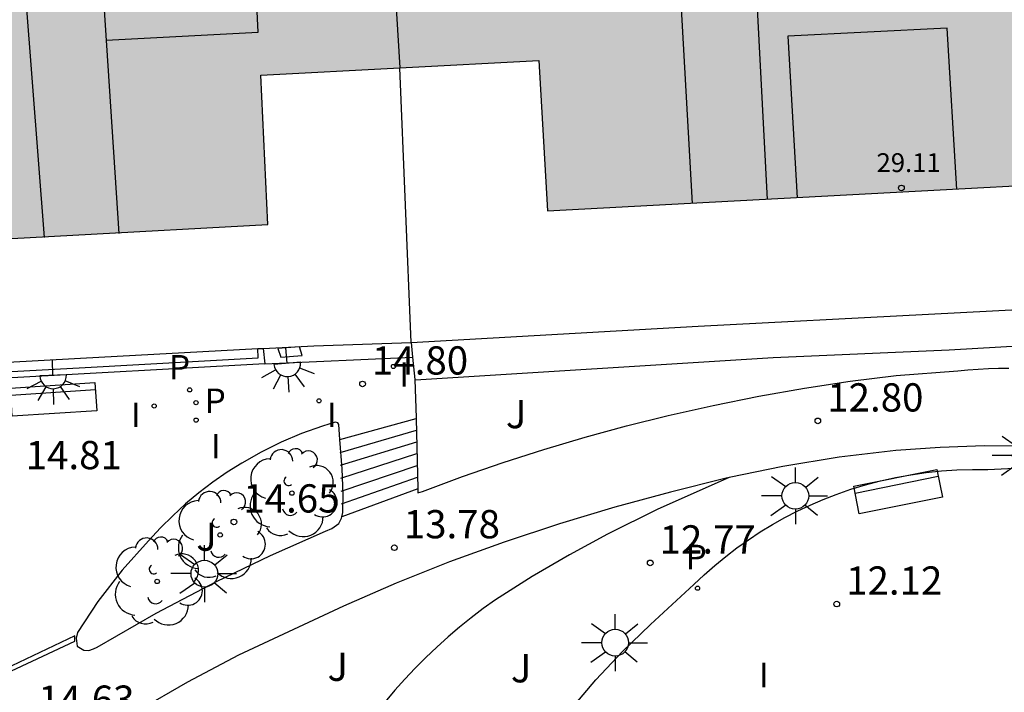
# Model space of a CAD drawing. Units: metres. Extents: x 580294 to 580645, y 4796289 to 4796541.
# Drawn here: x 580527 to 580553, y 4796379 to 4796396 of the extents above; entities that cross this region are included whole.
import ezdxf

# ---------------------------------------------------------------- set-up
doc = ezdxf.new("R2010")
doc.units = ezdxf.units.M
for name, color, linetype in [('020204', 9, 'Continuous'), ('020308', 9, 'Continuous'), ('060117', 9, 'Continuous'), ('060141', 9, 'Continuous'), ('070105', 6, 'Continuous'), ('080110', 9, 'Continuous'), ('080118', 9, 'Continuous'), ('080124', 9, 'Continuous'), ('080201', 9, 'Continuous'), ('080303', 9, 'Continuous'), ('090202', 1, 'Continuous'), ('100104', 9, 'Continuous'), ('100105', 3, 'Continuous'), ('100202', 3, 'Continuous'), ('100302', 7, 'Continuous'), ('200205', 4, 'Continuous'), ('210102', 4, 'Continuous'), ('210205', 4, 'Continuous'), ('210305', 4, 'Continuous'), ('250204', 9, 'Continuous'), ('250206', 9, 'Continuous'), ('270104', 9, 'Continuous'), ('270204', 9, 'Continuous'), ('270304', 9, 'Continuous'), ('990501', 21, 'Continuous')]:
    doc.layers.add(name, color=color, linetype=linetype)
doc.layers.add('080111', color=7, linetype='Continuous', lineweight=30)
doc.styles.add('ARIAL', font='ARIAL.TTF', dxfattribs={"height": 1})
doc.styles.add('ROMANS', font='romans__.ttf', dxfattribs={"height": 1})

# ---------------------------------------------------------------- blocks, each defined once
blk = doc.blocks.new('COTAPU')
blk.add_circle((0, 0), 0.075)
blk = doc.blocks.new('PUNTO')
blk.add_circle((0, 0), 0.075)
blk = doc.blocks.new('FAROLA')
for p, q in [((0, 0.355), (0, 0.755)), ((-0.63, 0.51), (-0.255, 0.245)), ((0.605, 0.49), (0.276, 0.223)), ((-0.355, 0), (-0.895, 0)), ((0.355, 0), (0.855, 0)), ((-0.65, -0.52), (-0.255, -0.24)), ((0.585, -0.52), (0.256, -0.246)), ((0, -0.355), (0, -0.755))]:
    blk.add_line(p, q)
blk.add_circle((0, 0), 0.355)
blk = doc.blocks.new('FAREDE')
at = {"linetype": 'Continuous'}
for p, q in [((0.75, 0.7), (0.57, 0.322)), ((0.415, 0.36), (0.415, -0.351)), ((1.07, 0.411), (0.715, 0.19)), ((0.415, 0), (0, 0)), ((1.062, -0.416), (0.709, -0.191)), ((1.187, -0.005), (0.768, -0.001)), ((0.738, -0.699), (0.56, -0.32))]:
    blk.add_line(p, q, dxfattribs=at)
blk.add_arc((0.413, 0.004), 0.355, 270.4282, 89.5718, dxfattribs=at)
blk = doc.blocks.new('REIND')
blk.add_circle((0, 0), 0.055)
blk = doc.blocks.new('PLUVI3')
blk.add_circle((0, 0), 0.055)
blk = doc.blocks.new('ABAS')
blk.add_circle((0, 0), 0.055)
blk = doc.blocks.new('BANCO')
blk.add_line((1.125, 0.1875), (-1.125, 0.1875))
blk.add_lwpolyline([(1.125, 0.75), (1.125, 0), (-1.125, 0), (-1.125, 0.75)], close=True)
blk = doc.blocks.new('ARBOL')
blk.add_circle((0, 0), 0.0587)
for centre, radius, start, end in [((-0.28, 0.855), 0.3, 359.2878, 173.6078), ((0.097, 0.97), 0.21, 23.1565, 160.4665), ((0.438, 0.881), 0.24, 301.578, 139.328), ((-0.564, 0.381), 0.532, 92.28, 254.58), ((0.656, 0.288), 0.443, 319.8556, 114.7656), ((-0.091, 0.321), 0.12, 119.14, 310.56), ((0.819, -0.249), 0.383, 235.5275, 62.0275), ((-0.556, -0.339), 0.555, 142.64, 266.54), ((-0.039, -0.384), 0.21, 189.64, 323.88), ((0.299, -0.624), 0.532, 224.67, 0.24), ((-0.301, -0.676), 0.45, 213.78, 295.32)]:
    blk.add_arc(centre, radius, start, end)

msp = doc.modelspace()

# ---------------------------------------------------------------- hatches: boundary and pattern name
at = {"layer": '990501'}
msp.add_hatch(color=256, dxfattribs=at).paths.add_polyline_path([(580533.364, 4796391.008), (580522.986, 4796390.444), (580513.559, 4796389.924), (580502.536, 4796389.319), (580501.628, 4796406.945), (580508.132, 4796407.291), (580507.911, 4796411.956), (580515.979, 4796412.361), (580516.187, 4796409.091), (580521.713, 4796409.368), (580521.504, 4796412.651), (580529.546, 4796413.055), (580529.807, 4796408.424), (580542.261, 4796409.064), (580542.232, 4796413.71), (580550.295, 4796414.148), (580550.504, 4796410.63), (580556.025, 4796410.931), (580555.831, 4796414.432), (580563.99, 4796414.889), (580564.211, 4796410.23), (580570.729, 4796410.547), (580571.132, 4796402.333), (580571.481, 4796395.753), (580567.564, 4796395.555), (580567.72, 4796392.791), (580560.842, 4796392.442), (580544.591, 4796391.581), (580540.793, 4796391.374), (580540.56, 4796395.366), (580533.172, 4796394.982)])

# ---------------------------------------------------------------- linework, layer by layer
at = {"layer": '060117'}
for points in [[(580535.277, 4796385.298, 14.757), (580537.301, 4796385.859, 14.771)], [(580537.342, 4796383.989, 13.863), (580535.327, 4796383.244, 13.86)]]:
    msp.add_polyline3d(points, dxfattribs=at)
at = {"layer": '060141'}
for points in [[(580535.285, 4796384.956, 14.608), (580537.308, 4796385.547, 14.608)], [(580535.294, 4796384.613, 14.459), (580537.315, 4796385.236, 14.459)], [(580535.302, 4796384.271, 14.31), (580537.322, 4796384.924, 14.31)], [(580535.31, 4796383.929, 14.161), (580537.329, 4796384.612, 14.161)], [(580535.319, 4796383.586, 14.012), (580537.335, 4796384.301, 14.012)]]:
    msp.add_polyline3d(points, dxfattribs=at)
at = {"layer": '070105'}
for points in [[(580537.17, 4796387.872, 17.75), (580536.866, 4796395.174, 17.749)], [(580537.264, 4796386.892, 14.782), (580537.285, 4796386.885, 14.8), (580546.784, 4796387.474, 13.519), (580551.465, 4796387.677, 12.874), (580556.499, 4796387.97, 12.7), (580558.904, 4796388.108, 12.689), (580563.605, 4796389.149, 12.65), (580564.126, 4796388.092, 12.566)], [(580537.17, 4796387.872, 14.814), (580537.207, 4796387.484, 14.801)], [(580533.24, 4796387.712, 14.84), (580533.281, 4796387.312, 14.82)], [(580533.281, 4796387.312, 14.82), (580526.231, 4796386.919, 14.858), (580518.781, 4796386.516, 15.306), (580518.76, 4796386.919, 15.343)], [(580533.281, 4796387.312, 14.82), (580537.207, 4796387.484, 14.982)], [(580537.207, 4796387.484, 14.801), (580537.264, 4796386.892, 14.782)]]:
    msp.add_polyline3d(points, dxfattribs=at)
at = {"layer": '080110'}
for points in [[(580529.063, 4796395.912, 25.209), (580533.103, 4796396.122, 20.479), (580532.503, 4796408.551, 24.869)], [(580544.643, 4796391.572, 23.159), (580544.163, 4796400.061, 29.639), (580546.183, 4796400.141, 31.409), (580546.623, 4796391.672, 23.229)], [(580527.423, 4796390.662, 20.489), (580526.783, 4796399.042, 28.229), (580528.853, 4796399.152, 28.229), (580529.403, 4796390.772, 20.429)], [(580551.663, 4796391.942, 23.409), (580551.413, 4796396.231, 30.639), (580547.173, 4796396.012, 30.639), (580547.423, 4796391.722, 23.259)]]:
    msp.add_polyline3d(points, dxfattribs=at)
at = {"layer": '080111'}
for points in [[(580536.866, 4796395.174, 17.749), (580540.56, 4796395.366, 17.749), (580540.793, 4796391.374, 17.749), (580544.591, 4796391.581, 17.749), (580560.842, 4796392.442, 17.749), (580567.72, 4796392.791, 17.749), (580567.564, 4796395.555, 17.749), (580571.481, 4796395.753, 17.749), (580571.132, 4796402.333, 17.749), (580571.042, 4796404.181, 17.749)], [(580502.536, 4796389.319, 17.749), (580513.559, 4796389.924, 17.749), (580522.986, 4796390.444, 17.749), (580533.364, 4796391.008, 17.749), (580533.172, 4796394.982, 17.749), (580536.866, 4796395.174, 17.749)]]:
    msp.add_polyline3d(points, dxfattribs=at)
at = {"layer": '080118', "elevation": 25.28, "flags": 128}
msp.add_lwpolyline([(580536.034, 4796408.744), (580536.866, 4796395.174)], dxfattribs=at)
at = {"layer": '080124'}
for points in [[(580537.17, 4796387.872, 17.75), (580544.796, 4796388.313, 17.75), (580557.034, 4796388.948, 17.75)], [(580533.24, 4796387.712, 17.75), (580534.58, 4796387.786, 17.75), (580537.17, 4796387.872, 17.75)], [(580519.207, 4796386.953, 17.75), (580528.386, 4796387.459, 17.75), (580533.097, 4796387.713, 17.75)], [(580533.097, 4796387.713, 17.75), (580533.104, 4796387.713, 17.75), (580533.24, 4796387.712, 17.75)]]:
    msp.add_polyline3d(points, dxfattribs=at)
at = {"layer": '100104'}
msp.add_polyline3d([(580545.621, 4796384.287, 13.089), (580543.72, 4796383.444, 13.2), (580542.383, 4796382.782, 13.332), (580541.372, 4796382.234, 13.419), (580540.38, 4796381.654, 13.506), (580539.408, 4796381.042, 13.594), (580539.083, 4796380.807, 13.607), (580538.765, 4796380.564, 13.621), (580538.453, 4796380.312, 13.635), (580538.149, 4796380.052, 13.649), (580537.851, 4796379.784, 13.663), (580537.56, 4796379.509, 13.676), (580537.277, 4796379.225, 13.69), (580537.002, 4796378.934, 13.704), (580536.734, 4796378.636, 13.718), (580536.474, 4796378.331, 13.731)], dxfattribs=at)
at = {"layer": '100105'}
for points in [[(580519.207, 4796386.953, 15.648), (580519.227, 4796386.715, 15.664), (580523.121, 4796386.921, 15.671), (580528.508, 4796387.212, 15.66), (580533.107, 4796387.472, 15.661), (580533.097, 4796387.713, 15.67)], [(580537.342, 4796383.989, 13.915), (580537.345, 4796383.878, 13.86), (580537.468, 4796383.915, 13.794), (580538.536, 4796384.311, 13.7), (580539.613, 4796384.684, 13.606), (580540.697, 4796385.033, 13.512), (580541.789, 4796385.358, 13.418), (580542.888, 4796385.659, 13.324), (580543.994, 4796385.935, 13.23), (580545.196, 4796386.206, 13.133), (580546.404, 4796386.449, 13.036), (580547.618, 4796386.663, 12.939), (580548.836, 4796386.847, 12.842), (580550.058, 4796387.003, 12.746), (580551.69, 4796387.12, 12.618), (580551.961, 4796387.149, 12.603), (580552.232, 4796387.171, 12.588), (580552.504, 4796387.185, 12.573), (580552.776, 4796387.191, 12.558), (580553.048, 4796387.19, 12.544)], [(580537.264, 4796386.892, 14.782), (580537.301, 4796385.87, 14.849), (580537.301, 4796385.859, 14.843)], [(580535.153, 4796385.755, 14.862), (580534.809, 4796385.656, 14.864), (580534.254, 4796385.456, 14.855), (580533.711, 4796385.225, 14.846), (580533.183, 4796384.964, 14.837), (580532.669, 4796384.674, 14.828), (580532.278, 4796384.427, 14.819), (580531.898, 4796384.163, 14.81), (580531.53, 4796383.882, 14.801), (580531.175, 4796383.586, 14.792), (580530.832, 4796383.274, 14.783), (580530.504, 4796382.948, 14.774), (580530.191, 4796382.607, 14.765), (580529.489, 4796381.823, 14.742), (580528.846, 4796380.99, 14.719), (580528.307, 4796380.172, 14.693), (580528.267, 4796380.016, 14.686), (580528.297, 4796379.811, 14.663), (580528.473, 4796379.704, 14.622), (580528.605, 4796379.694, 14.606), (580528.732, 4796379.732, 14.591), (580528.829, 4796379.784, 14.578), (580530.394, 4796380.684, 14.435), (580531.992, 4796381.524, 14.293), (580533.433, 4796382.22, 14.153), (580534.896, 4796382.867, 14.014), (580535.061, 4796382.93, 13.999), (580535.242, 4796383.07, 13.991), (580535.318, 4796383.204, 14.025), (580535.327, 4796383.244, 14.034)], [(580535.277, 4796385.298, 14.728), (580535.247, 4796385.699, 14.866), (580535.217, 4796385.74, 14.873), (580535.153, 4796385.755, 14.862)], [(580537.301, 4796385.859, 14.843), (580537.342, 4796383.989, 13.915)], [(580535.327, 4796383.244, 14.034), (580535.35, 4796383.355, 14.06), (580535.356, 4796383.414, 14.081), (580535.364, 4796383.839, 14.224), (580535.336, 4796384.519, 14.46), (580535.277, 4796385.298, 14.728)], [(580553.511, 4796385.118, 12.414), (580552.401, 4796385.127, 12.511), (580551.22, 4796385.09, 12.615), (580550.041, 4796385.006, 12.719), (580548.537, 4796384.83, 12.84), (580547.043, 4796384.579, 12.962), (580545.621, 4796384.287, 13.089)], [(580541.4, 4796378.12, 12.174), (580542.071, 4796378.909, 12.155), (580542.78, 4796379.664, 12.136), (580543.527, 4796380.383, 12.118), (580544.679, 4796381.446, 12.119), (580544.952, 4796381.704, 12.127), (580545.234, 4796381.952, 12.135), (580545.525, 4796382.191, 12.144), (580545.823, 4796382.419, 12.152), (580546.13, 4796382.636, 12.161), (580546.444, 4796382.843, 12.169), (580546.765, 4796383.038, 12.178), (580547.093, 4796383.222, 12.186), (580547.427, 4796383.394, 12.194), (580547.767, 4796383.555, 12.203), (580548.112, 4796383.704, 12.211), (580548.462, 4796383.84, 12.22), (580548.85, 4796383.975, 12.23), (580549.243, 4796384.094, 12.241), (580549.64, 4796384.199, 12.252), (580550.04, 4796384.289, 12.262), (580550.444, 4796384.363, 12.273), (580550.85, 4796384.421, 12.284), (580551.258, 4796384.464, 12.295), (580551.668, 4796384.491, 12.305), (580552.078, 4796384.503, 12.316), (580552.488, 4796384.499, 12.327), (580553.551, 4796384.552, 12.348)], [(580545.621, 4796384.287, 13.089), (580545.541, 4796384.271, 13.096), (580544.054, 4796383.902, 13.23), (580542.575, 4796383.501, 13.361), (580541.108, 4796383.059, 13.493), (580539.64, 4796382.574, 13.62), (580538.187, 4796382.05, 13.747), (580536.77, 4796381.484, 13.872), (580535.372, 4796380.873, 13.997), (580532.58, 4796379.57, 14.271), (580531.229, 4796378.851, 14.409), (580529.905, 4796378.085, 14.548), (580528.99, 4796377.489, 14.569), (580528.098, 4796376.859, 14.59), (580527.669, 4796376.532, 14.601)]]:
    msp.add_polyline3d(points, dxfattribs=at)
at = {"layer": '210102'}
for points in [[(580528.231, 4796380.083, 14.587), (580525.804, 4796378.931, 14.709)], [(580525.819, 4796378.819, 14.703), (580528.235, 4796379.944, 14.587)], [(580528.235, 4796379.944, 14.587), (580528.231, 4796380.083, 14.587)]]:
    msp.add_polyline3d(points, dxfattribs=at)
at = {"layer": '270104'}
for points in [[(580534.203, 4796387.763, 14.827), (580533.63, 4796387.717, 14.829)], [(580534.275, 4796387.533, 14.832), (580534.203, 4796387.763, 14.827)], [(580533.63, 4796387.717, 14.829), (580533.702, 4796387.487, 14.827)], [(580533.702, 4796387.487, 14.827), (580534.275, 4796387.533, 14.832)]]:
    msp.add_polyline3d(points, dxfattribs=at)

# ---------------------------------------------------------------- block references
at = {"layer": '020204', "rotation": 359.9987685839998}
for p in [(580535.876, 4796386.774, 14.802), (580547.973, 4796385.792, 12.804), (580532.459, 4796383.108, 14.648), (580536.722, 4796382.423, 13.777), (580543.519, 4796382.019, 12.766), (580548.475, 4796380.926, 12.121)]:
    msp.add_blockref('COTAPU', p, dxfattribs=at)
at = {"layer": '080201', "rotation": 359.9987685839998}
msp.add_blockref('PUNTO', (580550.193, 4796391.982, 29.11), dxfattribs=at)
at = {"layer": '090202'}
for p, rotation in [((580527.643, 4796386.738), 183.8035907257182), ((580550.03, 4796384.282), 191.3772639772)]:
    msp.add_blockref('BANCO', p, dxfattribs=dict(at, rotation=rotation))
at = {"layer": '100202', "rotation": 359.9987685839998}
for p in [(580534, 4796383.874, 14.617), (580532.093, 4796382.763, 14.687), (580530.419, 4796381.527, 14.669)]:
    msp.add_blockref('ARBOL', p, dxfattribs=at)
at = {"layer": '200205', "rotation": 359.9987685839998}
for p in [(580531.285, 4796386.617, 14.808), (580531.452, 4796386.276, 14.793)]:
    msp.add_blockref('ABAS', p, dxfattribs=at)
at = {"layer": '210205', "rotation": 359.9987685839998}
msp.add_blockref('PLUVI3', (580544.777, 4796381.347, 11.993), dxfattribs=at)
at = {"layer": '250204'}
for p, rotation in [((580533.842, 4796387.736, 14.809), 274.3762565250717), ((580527.636, 4796387.416, 15.627), 272.2220739882322)]:
    msp.add_blockref('FAREDE', p, dxfattribs=dict(at, rotation=rotation))
at = {"layer": '250206', "rotation": 359.9987685839998}
for p in [(580553.502, 4796384.874, 12.385), (580547.375, 4796383.802, 12.332), (580531.674, 4796381.734, 14.486), (580542.589, 4796379.9, 12.308)]:
    msp.add_blockref('FAROLA', p, dxfattribs=at)
at = {"layer": '270204', "rotation": 359.9987685839998}
for p in [(580536.697, 4796387.24, 14.801), (580530.341, 4796386.189, 14.81), (580534.721, 4796386.326, 14.797), (580531.454, 4796385.814, 14.785)]:
    msp.add_blockref('REIND', p, dxfattribs=at)

# ---------------------------------------------------------------- texts
at = {"layer": '020308', "style": 'ARIAL'}
for s, p in [('14.80', (580536.126, 4796387.024, 14.802)), ('12.80', (580548.223, 4796386.042, 12.804)), ('14.81', (580526.926, 4796384.51, 14.813)), ('14.65', (580532.709, 4796383.358, 14.648)), ('13.78', (580536.972, 4796382.673, 13.777)), ('12.77', (580543.769, 4796382.269, 12.766)), ('12.12', (580548.725, 4796381.176, 12.121)), ('14.63', (580527.262, 4796378.011, 14.628))]:
    msp.add_text(s, height=0.75, rotation=359.9988, dxfattribs=at).set_placement(p)
at = {"layer": '080303', "linetype": 'ByBlock', "style": 'ARIAL'}
msp.add_text('29.11', height=0.5, rotation=359.9988, dxfattribs=at).set_placement((580549.533, 4796392.405, 29.109))
at = {"layer": '100302', "style": 'ARIAL'}
for p in [(580539.684, 4796385.598), (580531.458, 4796382.342), (580534.945, 4796378.885), (580539.816, 4796378.845)]:
    msp.add_text('J', height=0.75, rotation=359.9988, dxfattribs=at).set_placement(p)
at = {"layer": '210305', "style": 'ROMANS'}
for p in [(580530.734, 4796386.893, 14.808), (580531.682, 4796386.002, 14.793), (580544.46, 4796381.853, 11.993)]:
    msp.add_text('P', height=0.65, rotation=359.9988, dxfattribs=at).set_placement(p)
at = {"layer": '270304', "style": 'ROMANS'}
for p in [(580536.852, 4796386.701, 14.801), (580529.721, 4796385.627, 14.81), (580534.928, 4796385.627, 14.797), (580531.848, 4796384.797, 14.785), (580546.409, 4796378.717, 12.081)]:
    msp.add_text('I', height=0.65, rotation=359.9988, dxfattribs=at).set_placement(p)

doc.saveas('drawing.dxf')
